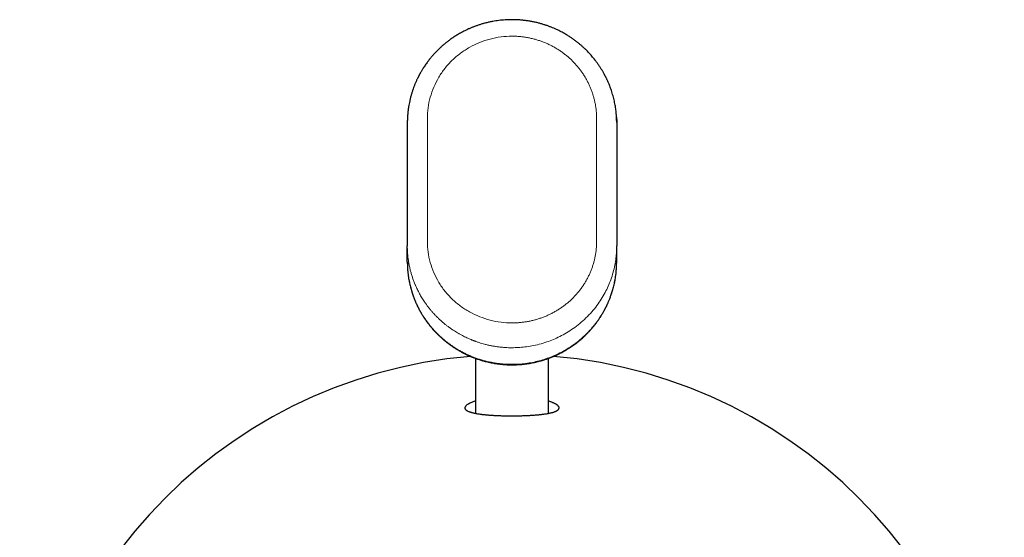
# Model space of a CAD drawing. Units: millimetres. Extents: x 8 to 581, y 12 to 452.
# Drawn here: x 280 to 328, y 215 to 240 of the extents above; entities that cross this region are included whole.
import ezdxf

# ---------------------------------------------------------------- set-up
doc = ezdxf.new("R2010")
doc.units = ezdxf.units.MM

msp = doc.modelspace()

# ---------------------------------------------------------------- linework, layer by layer
at = {"color": 7, "linetype": 'Continuous', "lineweight": 30}
for p, q in [((299, 234.828), (299, 228.959)), ((309, 234.828), (309, 228.959)), ((299, 228.191), (299, 228.959)), ((309, 228.191), (309, 228.959)), ((302.25, 223.581), (302.25, 220.952)), ((305.75, 220.952), (305.75, 223.581))]:
    msp.add_line(p, q, dxfattribs=at)
at = {"color": 8, "linetype": 'Continuous', "lineweight": 0}
for p, q in [((299.96, 235.036), (299.96, 229.167)), ((308.04, 235.036), (308.04, 229.167))]:
    msp.add_line(p, q, dxfattribs=at)
at = {"color": 7, "linetype": 'Continuous', "lineweight": 30}
for start_param, end_param in [(0.084455, 1.570796), (4.712389, 6.198783)]:
    msp.add_ellipse((304, 200.16), major_axis=(0, 23.597), ratio=0.996195, start_param=start_param, end_param=end_param, dxfattribs=at)
for points, knots in [([(304, 239.754), (303.946, 239.754), (303.839, 239.752), (303.68, 239.745), (303.524, 239.732), (303.373, 239.716), (303.226, 239.695), (303.074, 239.669), (302.919, 239.638), (302.761, 239.601), (302.609, 239.56), (302.462, 239.515), (302.32, 239.468), (302.184, 239.417), (302.053, 239.365), (301.929, 239.311), (301.811, 239.256), (301.699, 239.201), (301.594, 239.146), (301.494, 239.091), (301.378, 239.023), (301.247, 238.941), (301.102, 238.843), (300.966, 238.744), (300.837, 238.643), (300.715, 238.542), (300.609, 238.448), (300.517, 238.361), (300.435, 238.281), (300.354, 238.198), (300.272, 238.11), (300.187, 238.014), (300.113, 237.925), (300.049, 237.845), (299.995, 237.775), (299.941, 237.702), (299.887, 237.627), (299.833, 237.548), (299.779, 237.467), (299.732, 237.392), (299.693, 237.327), (299.661, 237.273), (299.634, 237.226), (299.611, 237.185), (299.592, 237.15), (299.576, 237.121), (299.565, 237.099), (299.556, 237.084), (299.55, 237.071), (299.542, 237.056), (299.533, 237.037), (299.519, 237.012), (299.503, 236.978), (299.482, 236.936), (299.459, 236.886), (299.433, 236.83), (299.405, 236.768), (299.378, 236.705), (299.351, 236.639), (299.317, 236.552), (299.276, 236.442), (299.231, 236.307), (299.188, 236.167), (299.149, 236.022), (299.115, 235.876), (299.085, 235.734), (299.064, 235.609), (299.047, 235.502), (299.036, 235.41), (299.026, 235.322), (299.018, 235.236), (299.012, 235.158), (299.008, 235.09), (299.005, 235.032), (299.004, 234.987), (299.003, 234.955), (299.002, 234.932), (299.002, 234.912), (299.001, 234.893), (299.001, 234.874), (299, 234.855), (299, 234.842), (299, 234.835)], [0, 0, 0, 0, 0.02073, 0.041021, 0.060873, 0.080285, 0.099258, 0.117793, 0.139075, 0.159749, 0.179816, 0.199276, 0.218466, 0.237029, 0.254963, 0.272271, 0.288951, 0.304725, 0.319894, 0.33446, 0.348428, 0.371359, 0.393599, 0.415144, 0.435996, 0.456151, 0.47561, 0.49041, 0.50478, 0.519412, 0.534917, 0.551298, 0.568553, 0.579525, 0.590824, 0.60245, 0.614403, 0.626683, 0.63929, 0.651865, 0.660783, 0.668761, 0.675801, 0.681901, 0.687063, 0.691285, 0.694568, 0.696485, 0.698001, 0.700112, 0.702885, 0.706187, 0.711308, 0.717335, 0.724265, 0.732647, 0.741405, 0.750356, 0.759499, 0.768835, 0.78656, 0.80494, 0.823975, 0.843661, 0.863214, 0.882055, 0.900184, 0.91245, 0.924366, 0.935933, 0.947151, 0.957949, 0.966221, 0.973743, 0.980515, 0.98362, 0.986538, 0.989286, 0.991443, 0.993882, 0.996711, 1, 1, 1, 1]), ([(308.999, 234.838), (308.999, 234.849), (308.999, 234.87), (308.998, 234.899), (308.998, 234.924), (308.997, 234.949), (308.997, 234.975), (308.996, 235.003), (308.995, 235.032), (308.993, 235.075), (308.99, 235.133), (308.985, 235.206), (308.977, 235.293), (308.967, 235.392), (308.952, 235.504), (308.935, 235.619), (308.914, 235.739), (308.888, 235.863), (308.859, 235.99), (308.825, 236.118), (308.789, 236.243), (308.75, 236.364), (308.71, 236.481), (308.672, 236.581), (308.637, 236.668), (308.607, 236.741), (308.576, 236.811), (308.547, 236.873), (308.523, 236.926), (308.503, 236.967), (308.485, 237.003), (308.47, 237.033), (308.458, 237.056), (308.448, 237.075), (308.439, 237.091), (308.429, 237.112), (308.414, 237.138), (308.396, 237.172), (308.374, 237.212), (308.348, 237.258), (308.318, 237.309), (308.284, 237.366), (308.245, 237.428), (308.204, 237.492), (308.162, 237.556), (308.109, 237.634), (308.043, 237.725), (307.966, 237.827), (307.89, 237.922), (307.816, 238.01), (307.743, 238.093), (307.672, 238.17), (307.603, 238.242), (307.528, 238.318), (307.443, 238.4), (307.346, 238.488), (307.241, 238.579), (307.127, 238.672), (307.004, 238.766), (306.875, 238.859), (306.738, 238.95), (306.612, 239.029), (306.498, 239.095), (306.396, 239.152), (306.288, 239.208), (306.175, 239.263), (306.057, 239.318), (305.934, 239.37), (305.806, 239.421), (305.672, 239.47), (305.531, 239.517), (305.383, 239.562), (305.229, 239.603), (305.068, 239.641), (304.902, 239.674), (304.731, 239.702), (304.555, 239.724), (304.374, 239.741), (304.189, 239.752), (304.064, 239.753), (304, 239.754)], [0, 0, 0, 0, 0.004417, 0.008121, 0.011242, 0.014452, 0.017851, 0.021436, 0.02521, 0.029171, 0.038077, 0.047793, 0.057957, 0.072031, 0.086632, 0.10176, 0.117414, 0.133931, 0.150995, 0.168375, 0.185311, 0.201742, 0.217671, 0.233095, 0.243571, 0.2538, 0.263785, 0.273423, 0.280203, 0.286164, 0.291306, 0.295629, 0.299131, 0.301599, 0.303603, 0.306471, 0.310437, 0.315386, 0.321318, 0.328042, 0.335698, 0.344287, 0.353808, 0.363827, 0.373655, 0.383282, 0.40041, 0.416864, 0.432645, 0.447338, 0.461394, 0.474815, 0.4876, 0.499825, 0.51608, 0.532871, 0.550198, 0.569358, 0.589131, 0.609518, 0.630517, 0.652127, 0.666355, 0.681203, 0.696673, 0.712764, 0.729477, 0.746498, 0.76412, 0.782343, 0.801168, 0.820954, 0.841366, 0.862403, 0.884066, 0.906355, 0.928858, 0.951965, 0.975679, 1, 1, 1, 1]), ([(308.991, 235.101), (308.993, 235.072), (308.999, 234.981), (309, 234.89), (309, 234.828)], [0, 0, 0, 0, 0.31792, 1, 1, 1, 1]), ([(299.001, 228.182), (299.002, 228.13), (299.003, 228.028), (299.01, 227.878), (299.022, 227.734), (299.037, 227.596), (299.055, 227.464), (299.075, 227.339), (299.098, 227.22), (299.123, 227.107), (299.15, 226.994), (299.18, 226.88), (299.213, 226.768), (299.246, 226.664), (299.28, 226.568), (299.312, 226.479), (299.343, 226.399), (299.372, 226.328), (299.399, 226.264), (299.424, 226.207), (299.447, 226.157), (299.467, 226.114), (299.485, 226.076), (299.5, 226.046), (299.512, 226.021), (299.522, 226.001), (299.531, 225.985), (299.538, 225.971), (299.545, 225.957), (299.554, 225.939), (299.567, 225.914), (299.585, 225.881), (299.607, 225.841), (299.63, 225.799), (299.655, 225.755), (299.682, 225.709), (299.711, 225.661), (299.747, 225.603), (299.789, 225.537), (299.84, 225.461), (299.895, 225.381), (299.97, 225.277), (300.065, 225.153), (300.181, 225.012), (300.299, 224.88), (300.413, 224.761), (300.522, 224.655), (300.625, 224.559), (300.729, 224.468), (300.839, 224.377), (300.955, 224.287), (301.074, 224.2), (301.194, 224.117), (301.316, 224.038), (301.425, 223.972), (301.516, 223.919), (301.587, 223.881), (301.653, 223.846), (301.711, 223.816), (301.762, 223.79), (301.806, 223.769), (301.841, 223.752), (301.866, 223.74), (301.884, 223.732), (301.899, 223.725), (301.91, 223.72), (301.918, 223.717), (301.923, 223.714), (301.927, 223.712), (301.931, 223.711), (301.936, 223.708), (301.946, 223.704), (301.963, 223.697), (301.987, 223.686), (302.018, 223.673), (302.056, 223.657), (302.101, 223.638), (302.153, 223.618), (302.212, 223.595), (302.278, 223.571), (302.352, 223.545), (302.433, 223.517), (302.521, 223.49), (302.616, 223.462), (302.718, 223.434), (302.827, 223.407), (302.94, 223.381), (303.055, 223.358), (303.172, 223.337), (303.295, 223.318), (303.424, 223.302), (303.56, 223.288), (303.701, 223.278), (303.849, 223.271), (303.949, 223.27), (304, 223.27)], [0, 0, 0, 0, 0.020148, 0.039595, 0.058339, 0.076379, 0.093714, 0.110052, 0.125707, 0.140678, 0.154964, 0.171076, 0.186215, 0.200379, 0.213566, 0.225775, 0.237005, 0.24681, 0.255722, 0.263739, 0.27086, 0.277086, 0.282415, 0.286847, 0.290383, 0.293165, 0.29545, 0.297362, 0.299127, 0.301658, 0.305051, 0.310317, 0.316147, 0.322337, 0.328887, 0.335797, 0.343068, 0.350699, 0.361781, 0.373545, 0.385991, 0.39912, 0.423074, 0.446451, 0.469242, 0.491447, 0.509827, 0.527785, 0.545377, 0.563468, 0.582346, 0.60201, 0.619966, 0.638532, 0.657708, 0.668809, 0.679119, 0.688639, 0.697369, 0.704252, 0.710548, 0.716258, 0.718893, 0.721381, 0.723665, 0.725061, 0.72616, 0.726962, 0.727468, 0.727833, 0.728524, 0.729631, 0.732073, 0.735451, 0.739765, 0.745016, 0.751205, 0.75833, 0.766423, 0.77546, 0.785442, 0.796368, 0.80824, 0.82082, 0.834312, 0.848718, 0.864035, 0.878484, 0.89366, 0.909564, 0.926197, 0.943557, 0.961644, 0.980459, 1, 1, 1, 1]), ([(304, 223.27), (304.047, 223.27), (304.139, 223.271), (304.275, 223.277), (304.406, 223.285), (304.532, 223.297), (304.653, 223.311), (304.775, 223.329), (304.897, 223.349), (305.019, 223.373), (305.134, 223.398), (305.243, 223.424), (305.345, 223.451), (305.44, 223.478), (305.528, 223.505), (305.609, 223.531), (305.682, 223.556), (305.749, 223.58), (305.809, 223.603), (305.862, 223.623), (305.908, 223.642), (305.947, 223.658), (305.98, 223.672), (306.007, 223.683), (306.026, 223.692), (306.039, 223.698), (306.048, 223.701), (306.056, 223.705), (306.066, 223.709), (306.081, 223.716), (306.101, 223.725), (306.126, 223.737), (306.157, 223.751), (306.193, 223.768), (306.235, 223.789), (306.28, 223.811), (306.326, 223.834), (306.393, 223.869), (306.48, 223.917), (306.588, 223.98), (306.698, 224.047), (306.805, 224.116), (306.908, 224.187), (307.007, 224.259), (307.103, 224.331), (307.193, 224.403), (307.278, 224.474), (307.358, 224.544), (307.434, 224.613), (307.501, 224.677), (307.562, 224.737), (307.617, 224.793), (307.672, 224.85), (307.728, 224.911), (307.786, 224.976), (307.845, 225.045), (307.906, 225.119), (307.969, 225.198), (308.024, 225.269), (308.07, 225.332), (308.107, 225.384), (308.145, 225.438), (308.183, 225.495), (308.221, 225.552), (308.257, 225.61), (308.292, 225.666), (308.324, 225.72), (308.354, 225.771), (308.379, 225.815), (308.401, 225.855), (308.419, 225.889), (308.435, 225.918), (308.447, 225.94), (308.455, 225.956), (308.46, 225.966), (308.464, 225.974), (308.469, 225.983), (308.476, 225.998), (308.486, 226.018), (308.499, 226.044), (308.514, 226.075), (308.532, 226.112), (308.552, 226.155), (308.575, 226.205), (308.599, 226.26), (308.625, 226.321), (308.653, 226.389), (308.682, 226.463), (308.712, 226.543), (308.742, 226.63), (308.773, 226.723), (308.803, 226.821), (308.832, 226.926), (308.861, 227.037), (308.888, 227.156), (308.914, 227.282), (308.938, 227.415), (308.958, 227.556), (308.975, 227.703), (308.988, 227.857), (308.997, 228.017), (308.998, 228.126), (308.999, 228.182)], [0, 0, 0, 0, 0.017983, 0.035346, 0.052089, 0.06821, 0.083711, 0.09859, 0.115328, 0.131203, 0.146215, 0.160364, 0.173912, 0.186563, 0.198316, 0.209171, 0.21913, 0.228191, 0.236356, 0.243586, 0.24993, 0.255388, 0.259961, 0.263649, 0.266451, 0.268098, 0.269141, 0.270057, 0.271465, 0.273321, 0.276305, 0.279912, 0.284143, 0.289368, 0.29531, 0.301838, 0.308504, 0.31527, 0.330733, 0.346694, 0.363152, 0.380107, 0.395666, 0.411507, 0.426897, 0.441709, 0.455941, 0.469595, 0.482671, 0.495169, 0.505558, 0.515511, 0.5254, 0.535947, 0.547168, 0.558846, 0.571175, 0.584153, 0.597782, 0.605861, 0.614152, 0.622654, 0.631368, 0.640294, 0.649289, 0.65766, 0.666041, 0.673556, 0.680205, 0.685989, 0.690908, 0.695235, 0.698562, 0.700887, 0.702066, 0.702958, 0.704217, 0.706292, 0.709185, 0.712895, 0.717422, 0.722765, 0.728925, 0.7359, 0.74369, 0.752295, 0.761748, 0.772021, 0.783111, 0.795019, 0.807743, 0.821034, 0.83511, 0.84997, 0.865613, 0.882381, 0.899962, 0.918354, 0.937555, 0.957565, 0.97838, 1, 1, 1, 1]), ([(302.25, 221.535), (302.242, 221.533), (302.214, 221.524), (302.171, 221.509), (302.116, 221.489), (302.064, 221.468), (302.016, 221.448), (301.975, 221.428), (301.938, 221.409), (301.902, 221.389), (301.866, 221.365), (301.832, 221.34), (301.803, 221.314), (301.781, 221.289), (301.766, 221.266), (301.756, 221.245), (301.75, 221.223), (301.749, 221.201), (301.754, 221.177), (301.767, 221.152), (301.787, 221.127), (301.815, 221.103), (301.846, 221.082), (301.88, 221.063), (301.914, 221.047), (301.953, 221.031), (301.995, 221.016), (302.045, 221.001), (302.1, 220.985), (302.162, 220.97), (302.231, 220.955), (302.306, 220.941), (302.387, 220.928), (302.458, 220.917), (302.519, 220.909), (302.57, 220.903), (302.63, 220.896), (302.698, 220.889), (302.772, 220.882), (302.854, 220.874), (302.938, 220.868), (303.021, 220.862), (303.098, 220.857), (303.174, 220.853), (303.25, 220.849), (303.329, 220.846), (303.413, 220.842), (303.492, 220.84), (303.566, 220.838), (303.634, 220.836), (303.704, 220.835), (303.778, 220.834), (303.853, 220.833), (303.931, 220.833), (304.011, 220.832), (304.091, 220.833), (304.169, 220.833), (304.245, 220.834), (304.32, 220.835), (304.398, 220.837), (304.477, 220.839), (304.56, 220.842), (304.642, 220.845), (304.724, 220.848), (304.805, 220.852), (304.887, 220.856), (304.968, 220.861), (305.044, 220.867), (305.121, 220.872), (305.199, 220.879), (305.275, 220.886), (305.345, 220.893), (305.409, 220.9), (305.468, 220.908), (305.536, 220.917), (305.611, 220.928), (305.684, 220.94), (305.746, 220.951), (305.8, 220.962), (305.852, 220.974), (305.9, 220.986), (305.95, 220.999), (306, 221.014), (306.048, 221.032), (306.091, 221.049), (306.129, 221.068), (306.162, 221.086), (306.188, 221.105), (306.21, 221.124), (306.226, 221.143), (306.24, 221.164), (306.249, 221.188), (306.251, 221.215), (306.246, 221.241), (306.235, 221.266), (306.219, 221.289), (306.202, 221.309), (306.18, 221.33), (306.155, 221.351), (306.124, 221.372), (306.091, 221.393), (306.056, 221.412), (306.018, 221.432), (305.977, 221.451), (305.933, 221.47), (305.885, 221.489), (305.831, 221.508), (305.787, 221.524), (305.758, 221.533), (305.75, 221.535)], [0, 0, 0, 0, 0.003497, 0.012492, 0.021486, 0.032308, 0.043131, 0.052172, 0.061213, 0.072157, 0.083102, 0.097368, 0.111634, 0.124852, 0.138069, 0.149681, 0.161293, 0.175146, 0.188999, 0.205293, 0.221587, 0.237098, 0.252609, 0.264246, 0.275884, 0.286901, 0.298537, 0.310174, 0.322459, 0.334744, 0.347126, 0.359507, 0.371394, 0.383279, 0.388945, 0.394611, 0.402069, 0.409529, 0.416986, 0.42504, 0.433094, 0.43959, 0.446085, 0.451458, 0.456846, 0.462234, 0.467611, 0.472972, 0.476794, 0.480615, 0.484509, 0.488402, 0.492419, 0.496436, 0.500583, 0.50473, 0.508736, 0.512743, 0.516861, 0.520979, 0.525738, 0.530497, 0.535921, 0.541352, 0.546779, 0.553132, 0.559486, 0.565888, 0.57229, 0.579974, 0.587661, 0.595347, 0.602407, 0.609469, 0.61653, 0.628276, 0.640023, 0.649123, 0.658223, 0.667953, 0.677684, 0.687414, 0.700255, 0.713099, 0.72594, 0.738943, 0.751948, 0.764951, 0.77692, 0.788891, 0.800861, 0.818026, 0.832812, 0.848433, 0.864054, 0.875055, 0.886058, 0.897059, 0.908164, 0.91927, 0.930375, 0.939921, 0.949467, 0.959013, 0.968361, 0.977708, 0.987134, 0.996587, 1, 1, 1, 1])]:
    msp.add_open_spline(points, degree=3, knots=knots, dxfattribs=at)
at = {"color": 8, "linetype": 'Continuous', "lineweight": 0}
for points, knots in [([(304, 238.965), (303.825, 238.959), (303.474, 238.946), (302.956, 238.84), (302.453, 238.673), (301.976, 238.446), (301.535, 238.16), (301.138, 237.821), (300.789, 237.435), (300.495, 237.006), (300.261, 236.541), (300.088, 236.052), (299.979, 235.547), (299.966, 235.206), (299.96, 235.036)], [0, 0, 0, 0, 0.0833428, 0.1664431, 0.2507239, 0.3349487, 0.4178937, 0.5009954, 0.58404, 0.6667835, 0.7506866, 0.8345893, 0.9171999, 1, 1, 1, 1]), ([(304, 238.965), (304.062, 238.964), (304.185, 238.963), (304.37, 238.95), (304.555, 238.929), (304.738, 238.9), (304.919, 238.863), (305.096, 238.819), (305.266, 238.768), (305.431, 238.711), (305.593, 238.647), (305.753, 238.576), (305.909, 238.499), (306.061, 238.415), (306.21, 238.325), (306.354, 238.228), (306.494, 238.126), (306.629, 238.018), (306.758, 237.906), (306.881, 237.789), (306.999, 237.667), (307.112, 237.539), (307.221, 237.406), (307.323, 237.268), (307.42, 237.126), (307.51, 236.98), (307.593, 236.831), (307.669, 236.679), (307.738, 236.526), (307.8, 236.37), (307.856, 236.21), (307.905, 236.047), (307.946, 235.881), (307.981, 235.714), (308.007, 235.546), (308.026, 235.376), (308.038, 235.206), (308.04, 235.092), (308.04, 235.036)], [0, 0, 0, 0, 0.029358, 0.058715, 0.088071, 0.117425, 0.146776, 0.176123, 0.20379, 0.231452, 0.259109, 0.286762, 0.314408, 0.342049, 0.369683, 0.397311, 0.424932, 0.452546, 0.47966, 0.506768, 0.533868, 0.560962, 0.588542, 0.616114, 0.643679, 0.671237, 0.698788, 0.72584, 0.752886, 0.779927, 0.806963, 0.834547, 0.862127, 0.889704, 0.91728, 0.944854, 0.972427, 1, 1, 1, 1]), ([(299.96, 229.167), (299.966, 228.996), (299.979, 228.656), (300.088, 228.153), (300.261, 227.666), (300.495, 227.205), (300.789, 226.779), (301.138, 226.398), (301.534, 226.064), (301.975, 225.782), (302.453, 225.558), (302.955, 225.394), (303.474, 225.29), (303.825, 225.277), (304, 225.271)], [0, 0, 0, 0, 0.082734, 0.165344, 0.24931, 0.333207, 0.415951, 0.499, 0.582021, 0.664949, 0.74922, 0.833512, 0.91663, 1, 1, 1, 1]), ([(308.04, 229.167), (308.04, 229.109), (308.038, 228.994), (308.026, 228.822), (308.007, 228.651), (307.979, 228.481), (307.944, 228.313), (307.902, 228.148), (307.853, 227.986), (307.796, 227.826), (307.733, 227.668), (307.661, 227.512), (307.582, 227.358), (307.496, 227.208), (307.404, 227.061), (307.305, 226.92), (307.201, 226.783), (307.091, 226.652), (306.976, 226.526), (306.854, 226.404), (306.727, 226.287), (306.593, 226.174), (306.454, 226.068), (306.311, 225.967), (306.163, 225.873), (306.013, 225.786), (305.86, 225.705), (305.704, 225.632), (305.543, 225.564), (305.379, 225.502), (305.21, 225.448), (305.04, 225.4), (304.868, 225.36), (304.695, 225.328), (304.521, 225.302), (304.348, 225.284), (304.174, 225.273), (304.058, 225.272), (304, 225.271)], [0, 0, 0, 0, 0.0279552, 0.0558409, 0.0837125, 0.1116258, 0.1396077, 0.167032, 0.19442, 0.2218243, 0.2492973, 0.2772798, 0.3052012, 0.3331165, 0.3610808, 0.3891096, 0.416579, 0.4440207, 0.4714864, 0.4990277, 0.5270665, 0.5550486, 0.5830281, 0.6110591, 0.6391571, 0.6666937, 0.6941993, 0.7217247, 0.7493206, 0.7774252, 0.8054661, 0.8334969, 0.861571, 0.8897076, 0.9172815, 0.9448212, 0.9723772, 1, 1, 1, 1]), ([(299, 228.959), (299.001, 228.902), (299.002, 228.788), (299.011, 228.615), (299.027, 228.442), (299.049, 228.267), (299.078, 228.092), (299.113, 227.919), (299.155, 227.749), (299.201, 227.583), (299.255, 227.416), (299.315, 227.251), (299.36, 227.137), (299.387, 227.076), (299.391, 227.064), (299.396, 227.053), (299.401, 227.042), (299.406, 227.031), (299.418, 227.004), (299.443, 226.948), (299.484, 226.863), (299.534, 226.763), (299.585, 226.666), (299.639, 226.569), (299.696, 226.473), (299.758, 226.375), (299.825, 226.273), (299.897, 226.168), (299.977, 226.06), (300.062, 225.951), (300.153, 225.84), (300.251, 225.729), (300.356, 225.616), (300.467, 225.505), (300.581, 225.398), (300.696, 225.297), (300.81, 225.202), (300.923, 225.114), (301.034, 225.032), (301.143, 224.956), (301.249, 224.886), (301.352, 224.822), (301.46, 224.758), (301.57, 224.697), (301.683, 224.637), (301.792, 224.584), (301.896, 224.536), (301.994, 224.493), (302.066, 224.463), (302.113, 224.444), (302.137, 224.435), (302.16, 224.426), (302.184, 224.417), (302.207, 224.408), (302.231, 224.399), (302.254, 224.391), (302.319, 224.367), (302.421, 224.333), (302.559, 224.29), (302.7, 224.251), (302.85, 224.214), (303.009, 224.181), (303.17, 224.151), (303.335, 224.127), (303.503, 224.108), (303.67, 224.095), (303.835, 224.086), (303.945, 224.085), (304, 224.085)], [0, 0, 0, 0, 0.022213, 0.044665, 0.067356, 0.090285, 0.113454, 0.136862, 0.159151, 0.181652, 0.204367, 0.227293, 0.250433, 0.251993, 0.253568, 0.255156, 0.256757, 0.258372, 0.260001, 0.267864, 0.282657, 0.296682, 0.311477, 0.325338, 0.339813, 0.354902, 0.370605, 0.387261, 0.404557, 0.422492, 0.441066, 0.46028, 0.480133, 0.500625, 0.520965, 0.54068, 0.55977, 0.578234, 0.596074, 0.612986, 0.629295, 0.645002, 0.660105, 0.677298, 0.693637, 0.709121, 0.72375, 0.737524, 0.750444, 0.753674, 0.7569, 0.760121, 0.763339, 0.766553, 0.769762, 0.772968, 0.776169, 0.7962, 0.81395, 0.831574, 0.852389, 0.873024, 0.893479, 0.915195, 0.936706, 0.95801, 0.979108, 1, 1, 1, 1]), ([(309, 228.959), (308.998, 228.862), (308.995, 228.662), (308.965, 228.353), (308.912, 228.025), (308.831, 227.682), (308.724, 227.346), (308.595, 227.023), (308.445, 226.714), (308.266, 226.403), (308.055, 226.095), (307.811, 225.792), (307.536, 225.502), (307.239, 225.236), (306.929, 225), (306.613, 224.796), (306.295, 224.622), (305.98, 224.478), (305.649, 224.352), (305.306, 224.249), (304.955, 224.17), (304.62, 224.119), (304.303, 224.09), (304.099, 224.087), (304, 224.085)], [0, 0, 0, 0, 0.037712, 0.078168, 0.121368, 0.167312, 0.216, 0.258673, 0.303252, 0.349736, 0.398127, 0.448423, 0.500625, 0.552613, 0.602716, 0.650932, 0.697263, 0.741708, 0.784267, 0.832844, 0.878706, 0.921853, 0.962284, 1, 1, 1, 1]), ([(304, 223.292), (303.934, 223.292), (303.801, 223.294), (303.603, 223.306), (303.406, 223.325), (303.209, 223.352), (303.014, 223.387), (302.82, 223.429), (302.633, 223.477), (302.454, 223.53), (302.282, 223.589), (302.113, 223.653), (301.946, 223.723), (301.782, 223.799), (301.621, 223.881), (301.463, 223.968), (301.308, 224.061), (301.157, 224.159), (301.01, 224.263), (300.867, 224.372), (300.73, 224.483), (300.6, 224.597), (300.477, 224.713), (300.358, 224.832), (300.244, 224.956), (300.131, 225.086), (300.021, 225.222), (299.915, 225.365), (299.813, 225.511), (299.717, 225.66), (299.627, 225.813), (299.537, 225.978), (299.45, 226.156), (299.366, 226.347), (299.291, 226.541), (299.226, 226.73), (299.171, 226.915), (299.126, 227.095), (299.087, 227.275), (299.055, 227.457), (299.031, 227.64), (299.013, 227.823), (299.002, 228.007), (299.001, 228.13), (299, 228.191)], [0, 0, 0, 0, 0.025283, 0.050564, 0.075843, 0.101118, 0.126387, 0.15165, 0.176906, 0.200051, 0.223188, 0.246319, 0.269442, 0.292557, 0.315663, 0.338762, 0.361851, 0.384932, 0.408004, 0.431067, 0.45412, 0.475847, 0.497566, 0.519275, 0.540975, 0.562665, 0.585658, 0.60864, 0.63161, 0.654568, 0.677511, 0.700441, 0.727446, 0.754428, 0.781387, 0.808323, 0.832352, 0.856362, 0.880352, 0.904321, 0.928271, 0.952201, 0.97611, 1, 1, 1, 1])]:
    msp.add_open_spline(points, degree=3, knots=knots, dxfattribs=at)
msp.add_open_spline([(304, 223.292), (304.218, 223.3), (304.654, 223.317), (305.298, 223.447), (305.919, 223.653), (306.507, 223.938), (307.053, 224.295), (307.546, 224.718), (307.978, 225.202), (308.342, 225.736), (308.633, 226.312), (308.842, 226.92), (308.975, 227.55), (308.992, 227.977), (309, 228.191)], degree=3, dxfattribs=at)

doc.saveas('drawing.dxf')
